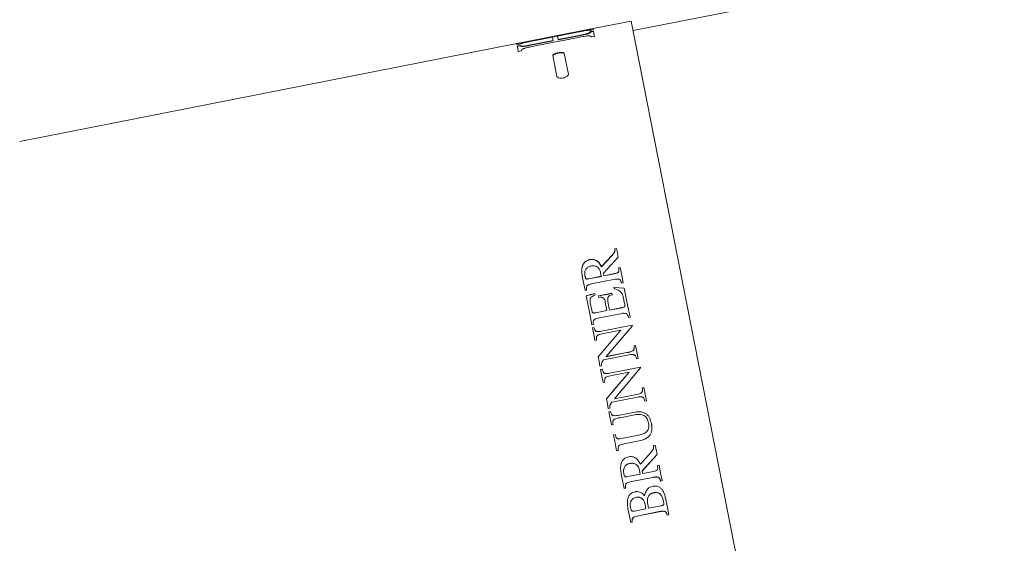
# Model space of a CAD drawing. Extents: x -8425 to -4681, y -4492 to -1853.
# Drawn here: x -7744 to -7491, y -4005 to -3870 of the extents above; entities that cross this region are included whole.
import ezdxf

# ---------------------------------------------------------------- set-up
doc = ezdxf.new("R2010")
doc.units = 0
doc.header["$LTSCALE"] = 5
doc.layers.add('Bemaßungen(Brunner)', color=7, linetype='Continuous', lineweight=25)
doc.styles.add('Brunner 2014', font='arial.ttf', dxfattribs={"height": 35})
doc.dimstyles.new('Brunner 2014', dxfattribs={"dimscale": 5, "dimtxt": 35, "dimasz": 5, "dimexe": 3.175, "dimexo": 0, "dimgap": 0.762, "dimtad": 1, "dimdec": 0, "dimrnd": 1e-08, "dimtxsty": 'Brunner 2014', "dimcen": 0.09, "dimdle": 10, "dimclrd": 7, "dimclre": 7, "dimclrt": 7, "dimadec": 1, "dimazin": 2, "dimtfac": 0.666667, "dimtdec": 0, "dimtmove": 0, "dimatfit": 3, "dimldrblk": 'Filled-1', "dimfxl": 1, "dimtolj": 1, "dimlwd": 5, "dimlwe": 5, "dimarcsym": 0})

# ---------------------------------------------------------------- blocks, each defined once
blk = doc.blocks.new('*D89')
at = {"layer": 'Bemaßungen(Brunner)', "color": 7, "linetype": 'Continuous', "lineweight": 5}
for p, q in [((-7460.07, -3921.58), (-7460.07, -3679.71)), ((-7276.13, -3921.19), (-7276.13, -3679.71)), ((-7301.13, -3695.59), (-7435.07, -3695.59))]:
    blk.add_line(p, q, dxfattribs=at)
at = {"layer": 'Bemaßungen(Brunner)', "color": 7, "lineweight": 5}
for points in [[(-7435.07, -3691.42), (-7435.07, -3699.76), (-7460.07, -3695.59)], [(-7301.13, -3691.42), (-7301.13, -3699.76), (-7276.13, -3695.59)]]:
    blk.add_solid(points, dxfattribs=at)
at = {"layer": 'Defpoints', "color": 0, "lineweight": 5}
for p in [(-7460.07, -3695.59), (-7460.07, -3921.58), (-7276.13, -3921.19)]:
    blk.add_point(p, dxfattribs=at)
at = {"layer": 'Bemaßungen(Brunner)', "color": 7, "lineweight": 5, "insert": (-7368.1, -3672.93), "char_height": 35, "attachment_point": 5, "style": 'Brunner 2014'}
blk.add_mtext('\\A1;A %%C180/%%C160/%%C145', dxfattribs=at)
blk = doc.blocks.new('Filled-1')
at = {"color": 0}
for p, q in [((0, 0), (-1, 0.167)), ((-1, 0.167), (-1, -0.167)), ((-1, 0), (0, 0)), ((-1, -0.167), (0, 0))]:
    blk.add_line(p, q, dxfattribs=at)
at = {"color": 0, "flags": 128}
blk.add_lwpolyline([(-1, -0.167), (0, 0), (-1, 0.167), (-1, -0.167)], dxfattribs=at)
at = {"color": 0}
blk.add_solid([(-1, -0.167), (0, 0), (-1, 0.167), (-1, -0.167)], dxfattribs=at)

msp = doc.modelspace()

# ---------------------------------------------------------------- linework, layer by layer
at = {"color": 7, "linetype": 'Continuous', "lineweight": 0}
for p, q in [((-7444.41, -3844.88), (-7586.68, -3872.88)), ((-7587.16, -3870.43), (-7596.98, -3872.36)), ((-7587.16, -3870.43), (-7551.44, -4051.94)), ((-7597.9, -3872.54), (-7615.67, -3876.04)), ((-7612.16, -3875.37), (-7601.41, -3873.25)), ((-7612.14, -3875.46), (-7601.39, -3873.35)), ((-7600.34, -3873.15), (-7606.09, -3874.28)), ((-7606.09, -3874.28), (-7605.92, -3875.15)), ((-7605.92, -3875.15), (-7600.17, -3874.02)), ((-7605.9, -3875.25), (-7600.15, -3874.11)), ((-7596.96, -3872.46), (-7597.88, -3872.64)), ((-7597.78, -3872.52), (-7596.97, -3872.36)), ((-7596.91, -3872.67), (-7597.72, -3872.83)), ((-7597.66, -3873.15), (-7596.85, -3872.99)), ((-7597.66, -3873.15), (-7597.64, -3873.25)), ((-7597.64, -3873.25), (-7596.83, -3873.09)), ((-7596.58, -3874.36), (-7597.39, -3874.52)), ((-7596.98, -3872.36), (-7596.96, -3872.42)), ((-7596.96, -3872.42), (-7596.91, -3872.67)), ((-7596.85, -3872.99), (-7596.73, -3873.58)), ((-7596.73, -3873.58), (-7596.58, -3874.36)), ((-7616.6, -3876.22), (-7744.44, -3901.38)), ((-7616.6, -3876.22), (-7615.79, -3876.06)), ((-7616.6, -3876.22), (-7616.59, -3876.28)), ((-7616.59, -3876.28), (-7616.54, -3876.53)), ((-7615.65, -3876.13), (-7616.58, -3876.32)), ((-7615.73, -3876.37), (-7616.54, -3876.53)), ((-7616.47, -3876.86), (-7615.67, -3876.7)), ((-7616.47, -3876.86), (-7616.36, -3877.44)), ((-7616.45, -3876.95), (-7615.65, -3876.79)), ((-7615.67, -3876.7), (-7615.65, -3876.79)), ((-7607.43, -3874.55), (-7613.19, -3875.68)), ((-7613.02, -3876.55), (-7607.26, -3875.41)), ((-7613, -3876.64), (-7607.24, -3875.51)), ((-7601.12, -3874.71), (-7611.87, -3876.82)), ((-7607.43, -3874.55), (-7607.26, -3875.41)), ((-7607.26, -3875.41), (-7607.24, -3875.51)), ((-7605.92, -3875.15), (-7605.9, -3875.25)), ((-7616.36, -3877.44), (-7616.21, -3878.22)), ((-7615.4, -3878.06), (-7616.21, -3878.22)), ((-7607.33, -3879.31), (-7606.28, -3884.65)), ((-7604.38, -3878.73), (-7603.33, -3884.07)), ((-7606.28, -3884.65), (-7606.26, -3884.74)), ((-7603.33, -3884.07), (-7603.32, -3884.16)), ((-7591.35, -3928.94), (-7590.95, -3928.86)), ((-7591.35, -3928.97), (-7590.94, -3928.89)), ((-7591.35, -3928.94), (-7591.35, -3928.97)), ((-7590.95, -3928.86), (-7590.81, -3929.59)), ((-7590.81, -3929.59), (-7590.5, -3931.14)), ((-7597.78, -3931.75), (-7597.77, -3931.78)), ((-7595.61, -3932.34), (-7594.78, -3933.54)), ((-7595.61, -3932.34), (-7595.6, -3932.38)), ((-7595.6, -3932.38), (-7594.77, -3933.57)), ((-7594.78, -3933.54), (-7592.09, -3930.62)), ((-7594.77, -3933.57), (-7592.09, -3930.66)), ((-7590.5, -3931.14), (-7594.31, -3935.22)), ((-7595.03, -3935.11), (-7594.85, -3936.01)), ((-7594.78, -3933.54), (-7594.77, -3933.57)), ((-7594.31, -3935.22), (-7594.18, -3935.88)), ((-7590.39, -3933.82), (-7589.99, -3933.74)), ((-7590.39, -3933.85), (-7589.98, -3933.77)), ((-7590.39, -3933.82), (-7590.39, -3933.85)), ((-7589.99, -3933.74), (-7589.6, -3935.71)), ((-7599.74, -3936.01), (-7599.41, -3937.65)), ((-7599.41, -3937.65), (-7599.02, -3939.63)), ((-7599.06, -3935.9), (-7599.04, -3936.01)), ((-7599.05, -3935.93), (-7599.03, -3936.04)), ((-7599.03, -3936.04), (-7599.04, -3936.01)), ((-7598.06, -3936.65), (-7594.85, -3936.01)), ((-7598.05, -3936.68), (-7598.06, -3936.65)), ((-7598.05, -3936.68), (-7594.84, -3936.05)), ((-7591.68, -3936.85), (-7597.06, -3937.91)), ((-7594.84, -3936.05), (-7594.85, -3936.01)), ((-7594.18, -3935.88), (-7591.43, -3935.34)), ((-7594.18, -3935.88), (-7594.17, -3935.91)), ((-7594.17, -3935.91), (-7591.42, -3935.37)), ((-7589.21, -3937.7), (-7589.61, -3937.78)), ((-7589.6, -3935.71), (-7589.21, -3937.7)), ((-7598.62, -3939.55), (-7599.02, -3939.63)), ((-7591.64, -3938.81), (-7590.3, -3938.95)), ((-7591.64, -3938.81), (-7591.57, -3939.2)), ((-7591.64, -3938.84), (-7590.29, -3938.97)), ((-7590.3, -3938.95), (-7588.94, -3939.09)), ((-7590.29, -3938.97), (-7588.93, -3939.11)), ((-7588.94, -3939.09), (-7588.02, -3943.77)), ((-7598.75, -3941.02), (-7597.62, -3940.73)), ((-7598.75, -3941.02), (-7597.83, -3945.7)), ((-7598.74, -3941.04), (-7597.62, -3940.76)), ((-7597.7, -3942.82), (-7597.32, -3944.74)), ((-7597.62, -3940.73), (-7596.49, -3940.44)), ((-7597.62, -3940.76), (-7596.49, -3940.47)), ((-7596.49, -3940.44), (-7596.41, -3940.83)), ((-7595.53, -3941.06), (-7593.86, -3940.73)), ((-7595.53, -3941.08), (-7593.85, -3940.75)), ((-7595.53, -3941.06), (-7595.45, -3941.44)), ((-7593.86, -3940.73), (-7592.17, -3940.39)), ((-7593.85, -3940.75), (-7592.17, -3940.42)), ((-7593.82, -3942.65), (-7593.39, -3944.83)), ((-7593.15, -3942.52), (-7592.72, -3944.7)), ((-7592.17, -3940.39), (-7592.09, -3940.78)), ((-7589.14, -3941.63), (-7588.85, -3943.1)), ((-7597.32, -3944.74), (-7597.31, -3944.77)), ((-7596.31, -3945.4), (-7593.39, -3944.83)), ((-7596.31, -3945.43), (-7593.39, -3944.85)), ((-7596.31, -3945.4), (-7596.31, -3945.43)), ((-7593.39, -3944.83), (-7593.39, -3944.85)), ((-7592.72, -3944.7), (-7589.52, -3944.07)), ((-7592.72, -3944.72), (-7589.51, -3944.09)), ((-7592.72, -3944.7), (-7592.72, -3944.72)), ((-7588.85, -3943.1), (-7588.84, -3943.12)), ((-7588.02, -3943.77), (-7587.47, -3946.53)), ((-7597.83, -3945.7), (-7597.28, -3948.46)), ((-7589.95, -3945.65), (-7595.33, -3946.71)), ((-7587.47, -3946.53), (-7587.88, -3946.61)), ((-7596.88, -3948.38), (-7597.28, -3948.46)), ((-7597.13, -3949.23), (-7596.73, -3949.15)), ((-7597.13, -3949.24), (-7596.73, -3949.16)), ((-7597.13, -3949.23), (-7596.81, -3950.88)), ((-7596.73, -3949.15), (-7596.73, -3949.16)), ((-7595.67, -3956.69), (-7589.84, -3949.85)), ((-7595.66, -3956.7), (-7589.84, -3949.87)), ((-7594.4, -3950.06), (-7586.93, -3948.59)), ((-7594.4, -3950.08), (-7586.92, -3948.61)), ((-7589.84, -3949.85), (-7594.27, -3950.72)), ((-7586.89, -3948.81), (-7593.6, -3956.68)), ((-7589.84, -3949.85), (-7589.84, -3949.87)), ((-7586.93, -3948.59), (-7586.91, -3948.7)), ((-7586.91, -3948.7), (-7586.89, -3948.81)), ((-7586.9, -3948.72), (-7586.88, -3948.82)), ((-7596.81, -3950.88), (-7596.48, -3952.54)), ((-7596.08, -3952.46), (-7596.48, -3952.54)), ((-7586.44, -3953.88), (-7586.04, -3953.81)), ((-7586.44, -3953.9), (-7586.04, -3953.82)), ((-7586.44, -3953.88), (-7586.44, -3953.9)), ((-7586.04, -3953.81), (-7585.71, -3955.48)), ((-7585.71, -3955.48), (-7585.38, -3957.15)), ((-7595.67, -3956.69), (-7595.43, -3957.91)), ((-7595.43, -3957.91), (-7595.19, -3959.13)), ((-7594.3, -3957.51), (-7594.73, -3958.17)), ((-7588.13, -3956.3), (-7594.3, -3957.51)), ((-7593.6, -3956.68), (-7588.27, -3955.63)), ((-7593.6, -3956.69), (-7588.27, -3955.64)), ((-7593.6, -3956.68), (-7593.6, -3956.69)), ((-7585.38, -3957.15), (-7585.79, -3957.23)), ((-7594.78, -3959.05), (-7595.19, -3959.13)), ((-7595.02, -3959.99), (-7594.61, -3959.91)), ((-7595.02, -3959.99), (-7594.69, -3961.67)), ((-7595.01, -3960), (-7594.61, -3959.92)), ((-7594.61, -3959.91), (-7594.61, -3959.92)), ((-7592.28, -3960.85), (-7584.81, -3959.37)), ((-7592.28, -3960.85), (-7584.8, -3959.38)), ((-7584.76, -3959.59), (-7591.46, -3967.52)), ((-7584.81, -3959.37), (-7584.78, -3959.48)), ((-7584.78, -3959.48), (-7584.76, -3959.59)), ((-7584.78, -3959.49), (-7584.76, -3959.6)), ((-7594.69, -3961.67), (-7594.36, -3963.35)), ((-7593.53, -3967.53), (-7587.71, -3960.64)), ((-7587.71, -3960.64), (-7592.15, -3961.52)), ((-7591.93, -3965.64), (-7587.71, -3960.65)), ((-7587.71, -3960.64), (-7587.71, -3960.65)), ((-7593.95, -3963.27), (-7594.36, -3963.35)), ((-7589.46, -3965.15), (-7591.46, -3967.52)), ((-7584.31, -3964.72), (-7583.91, -3964.64)), ((-7583.91, -3964.64), (-7583.58, -3966.32)), ((-7593.53, -3967.53), (-7593.29, -3968.75)), ((-7586, -3967.14), (-7592.17, -3968.36)), ((-7585.99, -3967.15), (-7592.17, -3968.36)), ((-7591.46, -3967.52), (-7586.14, -3966.48)), ((-7591.46, -3967.52), (-7591.46, -3967.52)), ((-7583.25, -3968), (-7583.65, -3968.08)), ((-7583.25, -3968), (-7583.65, -3968.08)), ((-7583.65, -3968.08), (-7583.65, -3968.08)), ((-7583.58, -3966.32), (-7583.25, -3968)), ((-7593.29, -3968.75), (-7593.05, -3969.97)), ((-7592.65, -3969.89), (-7593.05, -3969.97)), ((-7592.65, -3969.9), (-7593.05, -3969.97)), ((-7592.65, -3969.9), (-7592.65, -3969.89)), ((-7592.17, -3968.36), (-7592.6, -3969.02)), ((-7592.17, -3968.36), (-7592.6, -3969.01)), ((-7592.6, -3969.02), (-7592.6, -3969.01)), ((-7592.17, -3968.36), (-7592.17, -3968.36)), ((-7592.88, -3970.84), (-7592.48, -3970.76)), ((-7592.88, -3970.84), (-7592.55, -3972.52)), ((-7592.55, -3972.52), (-7592.22, -3974.19)), ((-7590.14, -3971.69), (-7586.57, -3970.99)), ((-7586.24, -3971.62), (-7590.02, -3972.37)), ((-7586.24, -3971.62), (-7590.02, -3972.36)), ((-7591.82, -3974.1), (-7592.22, -3974.18)), ((-7591.82, -3974.11), (-7592.22, -3974.19)), ((-7591.82, -3974.11), (-7591.82, -3974.1)), ((-7582.68, -3973.74), (-7582.68, -3973.73)), ((-7581.95, -3973.9), (-7581.95, -3973.89)), ((-7591.72, -3976.73), (-7591.32, -3976.65)), ((-7591.72, -3976.73), (-7591.31, -3978.8)), ((-7589.77, -3977.73), (-7585.21, -3976.84)), ((-7585.12, -3978.32), (-7588.96, -3979.08)), ((-7585.12, -3978.34), (-7588.95, -3979.09)), ((-7585.12, -3978.34), (-7585.12, -3978.32)), ((-7591.31, -3978.8), (-7590.91, -3980.86)), ((-7590.51, -3980.76), (-7590.91, -3980.84)), ((-7590.51, -3980.78), (-7590.91, -3980.86)), ((-7590.51, -3980.78), (-7590.51, -3980.76)), ((-7581.4, -3979.51), (-7581, -3979.43)), ((-7581, -3979.43), (-7580.84, -3980.22)), ((-7580.84, -3980.22), (-7580.52, -3981.86)), ((-7585.63, -3983.06), (-7584.78, -3984.32)), ((-7584.78, -3984.32), (-7582.12, -3981.29)), ((-7580.52, -3981.84), (-7584.3, -3986.05)), ((-7580.52, -3981.86), (-7584.3, -3986.07)), ((-7587.59, -3984.13), (-7587.59, -3984.15)), ((-7585.03, -3985.92), (-7585.02, -3985.94)), ((-7585.02, -3985.94), (-7584.84, -3986.88)), ((-7580.39, -3984.64), (-7579.99, -3984.56)), ((-7579.99, -3984.56), (-7579.59, -3986.58)), ((-7589.73, -3986.85), (-7589.4, -3988.53)), ((-7589.06, -3986.71), (-7589.04, -3986.83)), ((-7589.06, -3986.71), (-7589.05, -3986.74)), ((-7589.05, -3986.74), (-7589.03, -3986.85)), ((-7588.05, -3987.51), (-7584.84, -3986.88)), ((-7581.67, -3987.72), (-7587.05, -3988.77)), ((-7581.67, -3987.74), (-7587.04, -3988.8)), ((-7584.3, -3986.07), (-7584.3, -3986.05)), ((-7584.3, -3986.07), (-7584.17, -3986.75)), ((-7584.17, -3986.75), (-7581.42, -3986.2)), ((-7580.18, -3987.69), (-7580.19, -3987.66)), ((-7579.59, -3986.58), (-7579.19, -3988.6)), ((-7589.4, -3988.53), (-7589.01, -3990.53)), ((-7588.61, -3990.43), (-7589.01, -3990.51)), ((-7588.6, -3990.45), (-7589.01, -3990.53)), ((-7588.6, -3990.45), (-7588.61, -3990.43)), ((-7579.2, -3988.57), (-7579.6, -3988.65)), ((-7579.19, -3988.6), (-7579.6, -3988.68)), ((-7579.6, -3988.68), (-7579.6, -3988.65)), ((-7585.9, -3992.8), (-7585.9, -3992.83)), ((-7583.71, -3992.45), (-7583.46, -3991.6)), ((-7581.38, -3991.65), (-7581.38, -3991.68)), ((-7587.99, -3995.68), (-7587.66, -3997.36)), ((-7587.35, -3995.41), (-7587.34, -3995.45)), ((-7587.34, -3995.45), (-7587.29, -3995.71)), ((-7586.31, -3996.36), (-7583.37, -3995.78)), ((-7583.58, -3994.67), (-7583.58, -3994.71)), ((-7583.58, -3994.71), (-7583.37, -3995.78)), ((-7582.91, -3994.55), (-7582.9, -3994.58)), ((-7582.9, -3994.58), (-7582.69, -3995.64)), ((-7582.69, -3995.64), (-7579.49, -3995.01)), ((-7578.86, -3993.86), (-7578.82, -3994.02)), ((-7578.86, -3993.86), (-7578.85, -3993.9)), ((-7578.85, -3993.9), (-7578.82, -3994.05)), ((-7578.18, -3993.73), (-7577.85, -3995.41)), ((-7577.85, -3995.41), (-7577.47, -3997.36)), ((-7587.66, -3997.36), (-7587.28, -3999.29)), ((-7579.94, -3996.51), (-7585.32, -3997.57)), ((-7579.93, -3996.54), (-7585.31, -3997.6)), ((-7578.45, -3996.48), (-7578.46, -3996.44)), ((-7577.48, -3997.32), (-7577.88, -3997.4)), ((-7577.87, -3997.44), (-7577.88, -3997.4)), ((-7577.47, -3997.36), (-7577.87, -3997.44)), ((-7586.89, -3999.18), (-7587.29, -3999.25)), ((-7586.88, -3999.21), (-7587.28, -3999.29)), ((-7586.88, -3999.21), (-7586.89, -3999.18))]:
    msp.add_line(p, q, dxfattribs=at)
for points, knots in [([(-7601.41, -3873.25), (-7600.96, -3873.16), (-7600.08, -3872.99), (-7599.05, -3872.78), (-7598.47, -3872.66), (-7598.16, -3872.6), (-7597.96, -3872.55), (-7597.92, -3872.54), (-7597.9, -3872.54)], [0, 0, 0, 0, 0.294907, 0.589099, 0.663513, 0.73764, 0.885139, 1, 1, 1, 1]), ([(-7601.39, -3873.35), (-7600.94, -3873.26), (-7600.06, -3873.09), (-7599.03, -3872.88), (-7598.45, -3872.76), (-7598.14, -3872.69), (-7597.94, -3872.65), (-7597.9, -3872.64), (-7597.88, -3872.64)], [0, 0, 0, 0, 0.295005, 0.589281, 0.663697, 0.737808, 0.885222, 1, 1, 1, 1]), ([(-7598.21, -3874.22), (-7598.44, -3874.25), (-7598.9, -3874.3), (-7599.89, -3874.47), (-7600.63, -3874.61), (-7601.12, -3874.71)], [0, 0, 0, 0, 0.248986, 0.499274, 1, 1, 1, 1]), ([(-7597.72, -3872.83), (-7597.74, -3872.82), (-7597.77, -3872.79), (-7597.85, -3872.77), (-7597.99, -3872.75), (-7598.17, -3872.76), (-7598.44, -3872.8), (-7598.78, -3872.86), (-7599.41, -3872.97), (-7599.97, -3873.08), (-7600.34, -3873.15)], [0, 0, 0, 0, 0.125213, 0.250397, 0.375459, 0.500073, 0.562401, 0.62487, 0.749859, 1, 1, 1, 1]), ([(-7600.17, -3874.02), (-7599.8, -3873.94), (-7599.24, -3873.83), (-7598.61, -3873.68), (-7598.29, -3873.59), (-7598.02, -3873.5), (-7597.86, -3873.41), (-7597.75, -3873.31), (-7597.68, -3873.23), (-7597.67, -3873.18), (-7597.66, -3873.15)], [0, 0, 0, 0, 0.250141, 0.37513, 0.437599, 0.499927, 0.624541, 0.749603, 0.874787, 1, 1, 1, 1]), ([(-7600.15, -3874.11), (-7599.78, -3874.04), (-7599.22, -3873.93), (-7598.59, -3873.78), (-7598.27, -3873.69), (-7598, -3873.6), (-7597.84, -3873.51), (-7597.73, -3873.41), (-7597.67, -3873.32), (-7597.65, -3873.27), (-7597.64, -3873.25)], [0, 0, 0, 0, 0.25028, 0.37533, 0.437819, 0.500151, 0.624724, 0.749729, 0.874851, 1, 1, 1, 1]), ([(-7597.39, -3874.52), (-7597.44, -3874.44), (-7597.52, -3874.33), (-7597.79, -3874.23), (-7598.07, -3874.23), (-7598.21, -3874.22)], [0, 0, 0, 0, 0.501111, 0.75132, 1, 1, 1, 1]), ([(-7613.19, -3875.68), (-7613.56, -3875.76), (-7614.12, -3875.87), (-7614.75, -3876), (-7615.08, -3876.07), (-7615.34, -3876.14), (-7615.52, -3876.2), (-7615.63, -3876.26), (-7615.7, -3876.32), (-7615.72, -3876.35), (-7615.73, -3876.37)], [0, 0, 0, 0, 0.250112, 0.375058, 0.437549, 0.499802, 0.624529, 0.749629, 0.8748, 1, 1, 1, 1]), ([(-7615.67, -3876.04), (-7615.65, -3876.03), (-7615.61, -3876.03), (-7615.41, -3875.99), (-7615.1, -3875.93), (-7614.52, -3875.83), (-7613.49, -3875.63), (-7612.6, -3875.45), (-7612.16, -3875.37)], [0, 0, 0, 0, 0.114886, 0.262378, 0.336525, 0.410916, 0.705109, 1, 1, 1, 1]), ([(-7615.67, -3876.7), (-7615.65, -3876.72), (-7615.61, -3876.76), (-7615.52, -3876.81), (-7615.39, -3876.86), (-7615.2, -3876.88), (-7614.92, -3876.87), (-7614.58, -3876.83), (-7613.95, -3876.73), (-7613.39, -3876.62), (-7613.02, -3876.55)], [0, 0, 0, 0, 0.1252, 0.250371, 0.375471, 0.500198, 0.562451, 0.624942, 0.749888, 1, 1, 1, 1]), ([(-7615.65, -3876.14), (-7615.63, -3876.13), (-7615.59, -3876.12), (-7615.39, -3876.09), (-7615.08, -3876.03), (-7614.5, -3875.93), (-7613.47, -3875.72), (-7612.58, -3875.55), (-7612.14, -3875.46)], [0, 0, 0, 0, 0.114803, 0.262211, 0.33634, 0.410734, 0.705011, 1, 1, 1, 1]), ([(-7615.65, -3876.79), (-7615.61, -3876.83), (-7615.55, -3876.89), (-7615.37, -3876.96), (-7615.18, -3876.98), (-7614.9, -3876.97), (-7614.57, -3876.92), (-7613.93, -3876.82), (-7613.37, -3876.72), (-7613, -3876.64)], [0, 0, 0, 0, 0.250168, 0.375224, 0.499924, 0.562185, 0.624703, 0.749723, 1, 1, 1, 1]), ([(-7611.87, -3876.82), (-7612.31, -3876.91), (-7613.2, -3877.09), (-7614.23, -3877.31), (-7614.79, -3877.49), (-7615.09, -3877.62), (-7615.35, -3877.81), (-7615.38, -3877.96), (-7615.4, -3878.06)], [0, 0, 0, 0, 0.2499752, 0.4993577, 0.5624184, 0.6252715, 0.7502982, 1, 1, 1, 1]), ([(-7607.33, -3879.31), (-7607.32, -3879.24), (-7607.3, -3879.11), (-7606.99, -3878.89), (-7606.52, -3878.7), (-7605.95, -3878.55), (-7605.36, -3878.47), (-7604.86, -3878.48), (-7604.49, -3878.56), (-7604.42, -3878.67), (-7604.38, -3878.73)], [0, 0, 0, 0, 0.125, 0.25, 0.375, 0.5, 0.625, 0.75, 0.875, 1, 1, 1, 1]), ([(-7607.31, -3879.4), (-7607.3, -3879.34), (-7607.28, -3879.21), (-7606.97, -3878.99), (-7606.5, -3878.79), (-7605.93, -3878.64), (-7605.34, -3878.57), (-7604.84, -3878.57), (-7604.47, -3878.65), (-7604.4, -3878.77), (-7604.37, -3878.82)], [0, 0, 0, 0, 0.124937, 0.249912, 0.374937, 0.5, 0.625063, 0.750088, 0.875063, 1, 1, 1, 1]), ([(-7603.33, -3884.07), (-7603.34, -3884.17), (-7603.35, -3884.35), (-7603.64, -3884.65), (-7604.1, -3884.9), (-7604.67, -3885.07), (-7605.25, -3885.13), (-7605.77, -3885.07), (-7606.16, -3884.91), (-7606.24, -3884.74), (-7606.28, -3884.65)], [0, 0, 0, 0, 0.125, 0.25, 0.375, 0.5, 0.625, 0.75, 0.875, 1, 1, 1, 1]), ([(-7592.09, -3930.62), (-7591.87, -3930.38), (-7591.59, -3930.07), (-7591.38, -3929.64), (-7591.32, -3929.32), (-7591.34, -3929.09), (-7591.35, -3928.94)], [0, 0, 0, 0, 0.50012, 0.625067, 0.750059, 1, 1, 1, 1]), ([(-7592.09, -3930.66), (-7591.86, -3930.41), (-7591.59, -3930.11), (-7591.37, -3929.67), (-7591.33, -3929.44), (-7591.32, -3929.21), (-7591.34, -3929.05), (-7591.35, -3928.97)], [0, 0, 0, 0, 0.500034, 0.62493, 0.749844, 0.874903, 1, 1, 1, 1]), ([(-7599.74, -3936.01), (-7599.8, -3935.58), (-7599.94, -3934.72), (-7599.84, -3933.62), (-7599.49, -3932.81), (-7599.05, -3932.29), (-7598.45, -3931.91), (-7598, -3931.8), (-7597.78, -3931.75)], [0, 0, 0, 0, 0.25001, 0.499545, 0.625386, 0.749775, 0.874887, 1, 1, 1, 1]), ([(-7599.73, -3936.04), (-7599.8, -3935.61), (-7599.93, -3934.76), (-7599.83, -3933.66), (-7599.48, -3932.84), (-7599.04, -3932.32), (-7598.45, -3931.95), (-7598, -3931.84), (-7597.77, -3931.78)], [0, 0, 0, 0, 0.249913, 0.499373, 0.625206, 0.749624, 0.874802, 1, 1, 1, 1]), ([(-7597.78, -3931.75), (-7597.58, -3931.72), (-7597.19, -3931.66), (-7596.59, -3931.75), (-7596.05, -3931.97), (-7595.76, -3932.22), (-7595.61, -3932.34)], [0, 0, 0, 0, 0.250152, 0.500063, 0.749862, 1, 1, 1, 1]), ([(-7597.77, -3931.78), (-7597.57, -3931.75), (-7597.18, -3931.7), (-7596.59, -3931.78), (-7596.14, -3931.97), (-7595.82, -3932.19), (-7595.68, -3932.31), (-7595.6, -3932.38)], [0, 0, 0, 0, 0.250129, 0.499986, 0.749672, 0.874814, 1, 1, 1, 1]), ([(-7597.58, -3933.4), (-7597.85, -3933.48), (-7598.27, -3933.6), (-7598.69, -3933.98), (-7598.99, -3934.43), (-7599.17, -3935.1), (-7599.1, -3935.63), (-7599.06, -3935.9)], [0, 0, 0, 0, 0.249287, 0.374538, 0.499858, 0.749442, 1, 1, 1, 1]), ([(-7595.03, -3935.11), (-7595.1, -3934.83), (-7595.21, -3934.41), (-7595.52, -3933.93), (-7595.84, -3933.63), (-7596.24, -3933.42), (-7596.83, -3933.3), (-7597.28, -3933.36), (-7597.58, -3933.4)], [0, 0, 0, 0, 0.249995, 0.3752001, 0.5002799, 0.625456, 0.7503514, 1, 1, 1, 1]), ([(-7591.43, -3935.34), (-7591.24, -3935.3), (-7590.97, -3935.24), (-7590.66, -3935.1), (-7590.51, -3934.99), (-7590.4, -3934.84), (-7590.36, -3934.62), (-7590.34, -3934.26), (-7590.37, -3934), (-7590.39, -3933.82)], [0, 0, 0, 0, 0.25016, 0.378203, 0.43795, 0.499915, 0.62457, 0.749681, 1, 1, 1, 1]), ([(-7591.42, -3935.37), (-7591.24, -3935.33), (-7590.96, -3935.27), (-7590.66, -3935.14), (-7590.51, -3935.02), (-7590.4, -3934.88), (-7590.35, -3934.65), (-7590.33, -3934.29), (-7590.37, -3934.03), (-7590.39, -3933.85)], [0, 0, 0, 0, 0.250301, 0.377683, 0.4377, 0.500136, 0.624753, 0.749807, 1, 1, 1, 1]), ([(-7599.04, -3936.01), (-7599.01, -3936.12), (-7598.98, -3936.29), (-7598.88, -3936.49), (-7598.79, -3936.61), (-7598.69, -3936.66), (-7598.57, -3936.69), (-7598.36, -3936.7), (-7598.18, -3936.67), (-7598.06, -3936.65)], [0, 0, 0, 0, 0.250313, 0.375315, 0.499816, 0.556439, 0.621967, 0.749786, 1, 1, 1, 1]), ([(-7599.03, -3936.04), (-7599.01, -3936.15), (-7598.97, -3936.32), (-7598.88, -3936.53), (-7598.79, -3936.64), (-7598.68, -3936.69), (-7598.57, -3936.72), (-7598.35, -3936.73), (-7598.17, -3936.7), (-7598.05, -3936.68)], [0, 0, 0, 0, 0.250181, 0.375124, 0.499591, 0.55622, 0.62177, 0.74965, 1, 1, 1, 1]), ([(-7590.2, -3936.79), (-7590.32, -3936.76), (-7590.56, -3936.71), (-7591.07, -3936.74), (-7591.44, -3936.81), (-7591.68, -3936.85)], [0, 0, 0, 0, 0.2489938, 0.4992717, 1, 1, 1, 1]), ([(-7589.61, -3937.78), (-7589.64, -3937.68), (-7589.7, -3937.49), (-7589.81, -3937.22), (-7589.95, -3936.96), (-7590.12, -3936.85), (-7590.2, -3936.79)], [0, 0, 0, 0, 0.250725, 0.501308, 0.751474, 1, 1, 1, 1]), ([(-7597.06, -3937.91), (-7597.28, -3937.96), (-7597.72, -3938.05), (-7598.22, -3938.22), (-7598.48, -3938.43), (-7598.6, -3938.63), (-7598.67, -3939.01), (-7598.64, -3939.33), (-7598.62, -3939.55)], [0, 0, 0, 0, 0.2505395, 0.5001095, 0.562566, 0.6250322, 0.7498748, 1, 1, 1, 1]), ([(-7589.14, -3941.63), (-7589.21, -3941.33), (-7589.35, -3940.74), (-7589.87, -3939.96), (-7590.67, -3939.46), (-7591.27, -3939.29), (-7591.57, -3939.2)], [0, 0, 0, 0, 0.250343, 0.499767, 0.749487, 1, 1, 1, 1]), ([(-7596.41, -3940.83), (-7596.63, -3940.91), (-7596.95, -3941.03), (-7597.33, -3941.28), (-7597.57, -3941.52), (-7597.71, -3941.83), (-7597.78, -3942.27), (-7597.73, -3942.6), (-7597.7, -3942.82)], [0, 0, 0, 0, 0.2501472, 0.375231, 0.5001796, 0.6249333, 0.7500403, 1, 1, 1, 1]), ([(-7593.82, -3942.65), (-7593.86, -3942.46), (-7593.93, -3942.17), (-7594.11, -3941.82), (-7594.29, -3941.59), (-7594.55, -3941.44), (-7594.95, -3941.37), (-7595.25, -3941.41), (-7595.45, -3941.44)], [0, 0, 0, 0, 0.250348, 0.37971, 0.500469, 0.618367, 0.750102, 1, 1, 1, 1]), ([(-7592.09, -3940.78), (-7592.29, -3940.83), (-7592.59, -3940.9), (-7592.93, -3941.12), (-7593.12, -3941.36), (-7593.2, -3941.65), (-7593.23, -3942.04), (-7593.18, -3942.33), (-7593.15, -3942.52)], [0, 0, 0, 0, 0.249905, 0.374887, 0.499482, 0.624441, 0.749653, 1, 1, 1, 1]), ([(-7597.32, -3944.74), (-7597.29, -3944.86), (-7597.25, -3945.04), (-7597.15, -3945.26), (-7597.04, -3945.39), (-7596.87, -3945.45), (-7596.62, -3945.46), (-7596.43, -3945.42), (-7596.31, -3945.4)], [0, 0, 0, 0, 0.250369, 0.392102, 0.500041, 0.608245, 0.74962, 1, 1, 1, 1]), ([(-7597.31, -3944.77), (-7597.29, -3944.88), (-7597.25, -3945.07), (-7597.15, -3945.28), (-7597.03, -3945.41), (-7596.86, -3945.47), (-7596.62, -3945.48), (-7596.43, -3945.45), (-7596.31, -3945.43)], [0, 0, 0, 0, 0.250236, 0.391876, 0.499816, 0.607999, 0.749485, 1, 1, 1, 1]), ([(-7589.52, -3944.07), (-7589.4, -3944.04), (-7589.19, -3943.99), (-7588.97, -3943.9), (-7588.86, -3943.79), (-7588.82, -3943.71), (-7588.8, -3943.6), (-7588.8, -3943.39), (-7588.83, -3943.21), (-7588.85, -3943.1)], [0, 0, 0, 0, 0.2502367, 0.4424845, 0.4996551, 0.557151, 0.6246306, 0.749767, 1, 1, 1, 1]), ([(-7589.51, -3944.09), (-7589.4, -3944.06), (-7589.22, -3944.02), (-7589.02, -3943.94), (-7588.92, -3943.88), (-7588.86, -3943.81), (-7588.8, -3943.68), (-7588.79, -3943.44), (-7588.82, -3943.24), (-7588.84, -3943.12)], [0, 0, 0, 0, 0.250382, 0.375583, 0.443397, 0.500618, 0.558082, 0.74989, 1, 1, 1, 1]), ([(-7595.33, -3946.71), (-7595.55, -3946.76), (-7595.99, -3946.86), (-7596.49, -3947.02), (-7596.75, -3947.24), (-7596.87, -3947.44), (-7596.94, -3947.83), (-7596.91, -3948.16), (-7596.88, -3948.38)], [0, 0, 0, 0, 0.250524, 0.50013, 0.56258, 0.625038, 0.749875, 1, 1, 1, 1]), ([(-7587.88, -3946.61), (-7587.94, -3946.4), (-7588.03, -3946.07), (-7588.25, -3945.74), (-7588.43, -3945.6), (-7588.76, -3945.5), (-7589.28, -3945.53), (-7589.73, -3945.61), (-7589.95, -3945.65)], [0, 0, 0, 0, 0.250125, 0.37498, 0.437394, 0.499854, 0.749475, 1, 1, 1, 1]), ([(-7596.73, -3949.15), (-7596.67, -3949.39), (-7596.59, -3949.68), (-7596.38, -3949.99), (-7596.24, -3950.11), (-7596.07, -3950.19), (-7595.45, -3950.28), (-7594.89, -3950.16), (-7594.4, -3950.06)], [0, 0, 0, 0, 0.249778, 0.313571, 0.37491, 0.437312, 0.499932, 1, 1, 1, 1]), ([(-7596.73, -3949.16), (-7596.66, -3949.4), (-7596.58, -3949.7), (-7596.37, -3950), (-7596.24, -3950.13), (-7596.06, -3950.21), (-7595.45, -3950.29), (-7594.89, -3950.18), (-7594.4, -3950.08)], [0, 0, 0, 0, 0.249615, 0.312946, 0.374697, 0.4371, 0.499736, 1, 1, 1, 1]), ([(-7594.27, -3950.72), (-7594.77, -3950.82), (-7595.33, -3950.92), (-7595.86, -3951.24), (-7595.99, -3951.37), (-7596.07, -3951.54), (-7596.15, -3951.9), (-7596.11, -3952.21), (-7596.08, -3952.46)], [0, 0, 0, 0, 0.500068, 0.562691, 0.625089, 0.686292, 0.750219, 1, 1, 1, 1]), ([(-7588.27, -3955.63), (-7587.77, -3955.54), (-7587.21, -3955.43), (-7586.67, -3955.12), (-7586.54, -3954.99), (-7586.46, -3954.82), (-7586.37, -3954.45), (-7586.41, -3954.13), (-7586.44, -3953.88)], [0, 0, 0, 0, 0.500074, 0.5627006, 0.6250737, 0.6833658, 0.7502307, 1, 1, 1, 1]), ([(-7588.27, -3955.64), (-7587.77, -3955.55), (-7587.21, -3955.44), (-7586.67, -3955.13), (-7586.54, -3955), (-7586.46, -3954.83), (-7586.37, -3954.46), (-7586.41, -3954.15), (-7586.44, -3953.9)], [0, 0, 0, 0, 0.5002682, 0.5629111, 0.6252869, 0.683551, 0.7503949, 1, 1, 1, 1]), ([(-7585.79, -3957.23), (-7585.85, -3956.99), (-7585.93, -3956.68), (-7586.15, -3956.38), (-7586.29, -3956.25), (-7586.46, -3956.17), (-7587.08, -3956.08), (-7587.63, -3956.2), (-7588.13, -3956.3)], [0, 0, 0, 0, 0.249788, 0.313456, 0.374925, 0.437321, 0.499936, 1, 1, 1, 1]), ([(-7594.73, -3958.17), (-7594.77, -3958.31), (-7594.83, -3958.6), (-7594.8, -3958.9), (-7594.78, -3959.05)], [0, 0, 0, 0, 0.499104, 1, 1, 1, 1]), ([(-7594.61, -3959.91), (-7594.55, -3960.15), (-7594.47, -3960.46), (-7594.25, -3960.77), (-7594.12, -3960.89), (-7593.95, -3960.97), (-7593.33, -3961.06), (-7592.77, -3960.95), (-7592.28, -3960.85)], [0, 0, 0, 0, 0.2497783, 0.313571, 0.3749103, 0.4373116, 0.4999316, 1, 1, 1, 1]), ([(-7594.61, -3959.92), (-7594.55, -3960.16), (-7594.47, -3960.46), (-7594.25, -3960.77), (-7594.12, -3960.9), (-7593.94, -3960.98), (-7593.33, -3961.06), (-7592.77, -3960.95), (-7592.28, -3960.85)], [0, 0, 0, 0, 0.249615, 0.312946, 0.374697, 0.4371, 0.499736, 1, 1, 1, 1]), ([(-7592.15, -3961.52), (-7592.65, -3961.61), (-7593.2, -3961.71), (-7593.74, -3962.03), (-7593.87, -3962.17), (-7593.94, -3962.34), (-7594.02, -3962.71), (-7593.98, -3963.02), (-7593.95, -3963.27)], [0, 0, 0, 0, 0.500068, 0.562691, 0.625089, 0.686292, 0.750219, 1, 1, 1, 1]), ([(-7586.14, -3966.48), (-7585.64, -3966.38), (-7585.08, -3966.28), (-7584.54, -3965.96), (-7584.41, -3965.83), (-7584.32, -3965.66), (-7584.24, -3965.29), (-7584.28, -3964.97), (-7584.31, -3964.72)], [0, 0, 0, 0, 0.500074, 0.562701, 0.625074, 0.683366, 0.750231, 1, 1, 1, 1]), ([(-7583.65, -3968.08), (-7583.72, -3967.83), (-7583.8, -3967.53), (-7584.01, -3967.22), (-7584.15, -3967.09), (-7584.32, -3967.01), (-7584.94, -3966.93), (-7585.5, -3967.04), (-7586, -3967.14)], [0, 0, 0, 0, 0.249624, 0.313261, 0.374712, 0.43711, 0.499741, 1, 1, 1, 1]), ([(-7583.65, -3968.08), (-7583.72, -3967.84), (-7583.8, -3967.53), (-7584.01, -3967.22), (-7584.15, -3967.09), (-7584.32, -3967.02), (-7584.94, -3966.93), (-7585.5, -3967.04), (-7585.99, -3967.15)], [0, 0, 0, 0, 0.249788, 0.313456, 0.374925, 0.437321, 0.499936, 1, 1, 1, 1]), ([(-7592.6, -3969.01), (-7592.63, -3969.16), (-7592.7, -3969.45), (-7592.67, -3969.74), (-7592.65, -3969.89)], [0, 0, 0, 0, 0.499134, 1, 1, 1, 1]), ([(-7592.6, -3969.02), (-7592.63, -3969.16), (-7592.7, -3969.45), (-7592.66, -3969.75), (-7592.65, -3969.9)], [0, 0, 0, 0, 0.499104, 1, 1, 1, 1]), ([(-7592.48, -3970.76), (-7592.41, -3971), (-7592.33, -3971.31), (-7592.12, -3971.62), (-7591.98, -3971.75), (-7591.81, -3971.82), (-7591.19, -3971.91), (-7590.63, -3971.8), (-7590.14, -3971.69)], [0, 0, 0, 0, 0.24976, 0.313363, 0.374869, 0.437284, 0.499905, 1, 1, 1, 1]), ([(-7590.02, -3972.36), (-7590.52, -3972.45), (-7591.08, -3972.56), (-7591.62, -3972.87), (-7591.76, -3973), (-7591.84, -3973.18), (-7591.91, -3973.54), (-7591.86, -3973.86), (-7591.82, -3974.1)], [0, 0, 0, 0, 0.500451, 0.563102, 0.625484, 0.687932, 0.750524, 1, 1, 1, 1]), ([(-7590.02, -3972.37), (-7590.51, -3972.46), (-7591.08, -3972.57), (-7591.62, -3972.88), (-7591.76, -3973.01), (-7591.84, -3973.18), (-7591.91, -3973.55), (-7591.86, -3973.86), (-7591.82, -3974.11)], [0, 0, 0, 0, 0.500255, 0.56289, 0.625268, 0.687734, 0.750358, 1, 1, 1, 1]), ([(-7586.57, -3970.99), (-7586.04, -3970.91), (-7585.26, -3970.79), (-7584.21, -3970.93), (-7583.46, -3971.22), (-7582.85, -3971.74), (-7582.27, -3972.62), (-7582.08, -3973.39), (-7581.95, -3973.9)], [0, 0, 0, 0, 0.249903, 0.375832, 0.500115, 0.625194, 0.750288, 1, 1, 1, 1]), ([(-7582.68, -3973.73), (-7582.78, -3973.35), (-7582.93, -3972.77), (-7583.42, -3972.13), (-7583.9, -3971.78), (-7584.46, -3971.57), (-7585.25, -3971.47), (-7585.85, -3971.56), (-7586.24, -3971.62)], [0, 0, 0, 0, 0.24945, 0.374447, 0.499392, 0.624456, 0.749699, 1, 1, 1, 1]), ([(-7582.68, -3973.74), (-7582.78, -3973.36), (-7582.93, -3972.78), (-7583.42, -3972.14), (-7583.9, -3971.78), (-7584.46, -3971.58), (-7585.25, -3971.48), (-7585.84, -3971.56), (-7586.24, -3971.62)], [0, 0, 0, 0, 0.249589, 0.374632, 0.499588, 0.624627, 0.749821, 1, 1, 1, 1]), ([(-7585.21, -3976.84), (-7584.83, -3976.75), (-7584.27, -3976.62), (-7583.57, -3976.28), (-7583.09, -3975.94), (-7582.76, -3975.46), (-7582.55, -3974.7), (-7582.62, -3974.13), (-7582.68, -3973.74)], [0, 0, 0, 0, 0.250417, 0.375648, 0.500689, 0.625517, 0.750431, 1, 1, 1, 1]), ([(-7581.95, -3973.89), (-7581.88, -3974.41), (-7581.77, -3975.2), (-7582, -3976.22), (-7582.38, -3976.92), (-7582.94, -3977.47), (-7583.85, -3978.01), (-7584.61, -3978.2), (-7585.12, -3978.32)], [0, 0, 0, 0, 0.249535, 0.378384, 0.499696, 0.624826, 0.750017, 1, 1, 1, 1]), ([(-7581.95, -3973.9), (-7581.87, -3974.42), (-7581.76, -3975.21), (-7582, -3976.24), (-7582.38, -3976.93), (-7582.94, -3977.48), (-7583.84, -3978.02), (-7584.61, -3978.21), (-7585.12, -3978.34)], [0, 0, 0, 0, 0.24967, 0.378574, 0.499895, 0.625002, 0.750144, 1, 1, 1, 1]), ([(-7591.32, -3976.65), (-7591.29, -3976.74), (-7591.24, -3976.92), (-7591.15, -3977.19), (-7591.04, -3977.44), (-7590.91, -3977.64), (-7590.75, -3977.74), (-7590.57, -3977.8), (-7590.23, -3977.81), (-7589.95, -3977.76), (-7589.77, -3977.73)], [0, 0, 0, 0, 0.125212, 0.250394, 0.375455, 0.500074, 0.560283, 0.621307, 0.749864, 1, 1, 1, 1]), ([(-7588.96, -3979.08), (-7589.18, -3979.13), (-7589.62, -3979.22), (-7590.12, -3979.39), (-7590.38, -3979.61), (-7590.5, -3979.81), (-7590.55, -3980.09), (-7590.55, -3980.43), (-7590.52, -3980.65), (-7590.51, -3980.76)], [0, 0, 0, 0, 0.250533, 0.500139, 0.562574, 0.624997, 0.749779, 0.874841, 1, 1, 1, 1]), ([(-7588.95, -3979.09), (-7589.18, -3979.14), (-7589.62, -3979.24), (-7590.12, -3979.41), (-7590.38, -3979.62), (-7590.5, -3979.82), (-7590.57, -3980.22), (-7590.53, -3980.55), (-7590.51, -3980.78)], [0, 0, 0, 0, 0.250524, 0.500131, 0.562581, 0.625039, 0.749929, 1, 1, 1, 1]), ([(-7582.12, -3981.29), (-7581.9, -3981.03), (-7581.63, -3980.71), (-7581.41, -3980.26), (-7581.37, -3979.92), (-7581.39, -3979.68), (-7581.4, -3979.51)], [0, 0, 0, 0, 0.50012, 0.625067, 0.750059, 1, 1, 1, 1]), ([(-7589.73, -3986.85), (-7589.8, -3986.4), (-7589.94, -3985.52), (-7589.85, -3984.37), (-7589.51, -3983.52), (-7589.07, -3982.97), (-7588.48, -3982.59), (-7588.03, -3982.47), (-7587.81, -3982.42)], [0, 0, 0, 0, 0.25001, 0.499545, 0.625386, 0.749775, 0.874887, 1, 1, 1, 1]), ([(-7587.81, -3982.42), (-7587.61, -3982.39), (-7587.21, -3982.33), (-7586.62, -3982.43), (-7586.07, -3982.67), (-7585.78, -3982.93), (-7585.63, -3983.06)], [0, 0, 0, 0, 0.250152, 0.500063, 0.749862, 1, 1, 1, 1]), ([(-7587.59, -3984.13), (-7587.87, -3984.21), (-7588.28, -3984.34), (-7588.7, -3984.73), (-7589, -3985.2), (-7589.18, -3985.89), (-7589.1, -3986.44), (-7589.06, -3986.71)], [0, 0, 0, 0, 0.249428, 0.374717, 0.500041, 0.749557, 1, 1, 1, 1]), ([(-7587.59, -3984.15), (-7587.87, -3984.23), (-7588.28, -3984.36), (-7588.69, -3984.75), (-7588.99, -3985.22), (-7589.17, -3985.91), (-7589.09, -3986.46), (-7589.05, -3986.74)], [0, 0, 0, 0, 0.249287, 0.374538, 0.499858, 0.749442, 1, 1, 1, 1]), ([(-7585.03, -3985.92), (-7585.1, -3985.63), (-7585.21, -3985.2), (-7585.53, -3984.7), (-7585.85, -3984.39), (-7586.25, -3984.17), (-7586.84, -3984.03), (-7587.29, -3984.09), (-7587.59, -3984.13)], [0, 0, 0, 0, 0.249869, 0.375027, 0.500085, 0.625275, 0.750217, 1, 1, 1, 1]), ([(-7585.02, -3985.94), (-7585.09, -3985.66), (-7585.2, -3985.23), (-7585.52, -3984.72), (-7585.85, -3984.41), (-7586.24, -3984.19), (-7586.84, -3984.05), (-7587.29, -3984.11), (-7587.59, -3984.15)], [0, 0, 0, 0, 0.249995, 0.3752, 0.50028, 0.625456, 0.750351, 1, 1, 1, 1]), ([(-7581.42, -3986.2), (-7581.23, -3986.16), (-7580.96, -3986.1), (-7580.65, -3985.96), (-7580.5, -3985.85), (-7580.39, -3985.7), (-7580.35, -3985.47), (-7580.34, -3985.1), (-7580.37, -3984.83), (-7580.39, -3984.64)], [0, 0, 0, 0, 0.25016, 0.378203, 0.43795, 0.499915, 0.62457, 0.749681, 1, 1, 1, 1]), ([(-7589.03, -3986.85), (-7589.01, -3986.96), (-7588.97, -3987.14), (-7588.87, -3987.35), (-7588.78, -3987.47), (-7588.68, -3987.52), (-7588.56, -3987.55), (-7588.35, -3987.56), (-7588.17, -3987.53), (-7588.05, -3987.51)], [0, 0, 0, 0, 0.250313, 0.3753145, 0.4998155, 0.5564388, 0.6219671, 0.7497861, 1, 1, 1, 1]), ([(-7580.19, -3987.66), (-7580.31, -3987.63), (-7580.55, -3987.57), (-7580.93, -3987.6), (-7581.3, -3987.65), (-7581.55, -3987.69), (-7581.67, -3987.72)], [0, 0, 0, 0, 0.248922, 0.499161, 0.749559, 1, 1, 1, 1]), ([(-7580.18, -3987.69), (-7580.3, -3987.66), (-7580.55, -3987.6), (-7581.05, -3987.63), (-7581.42, -3987.7), (-7581.67, -3987.74)], [0, 0, 0, 0, 0.248994, 0.499272, 1, 1, 1, 1]), ([(-7579.6, -3988.65), (-7579.66, -3988.47), (-7579.75, -3988.19), (-7579.94, -3987.83), (-7580.11, -3987.72), (-7580.19, -3987.66)], [0, 0, 0, 0, 0.500965, 0.751267, 1, 1, 1, 1]), ([(-7579.6, -3988.68), (-7579.62, -3988.59), (-7579.68, -3988.4), (-7579.79, -3988.12), (-7579.94, -3987.86), (-7580.1, -3987.74), (-7580.18, -3987.69)], [0, 0, 0, 0, 0.250725, 0.501308, 0.751474, 1, 1, 1, 1]), ([(-7587.05, -3988.77), (-7587.27, -3988.82), (-7587.71, -3988.92), (-7588.21, -3989.08), (-7588.47, -3989.3), (-7588.58, -3989.5), (-7588.66, -3989.88), (-7588.63, -3990.21), (-7588.61, -3990.43)], [0, 0, 0, 0, 0.250651, 0.50032, 0.562786, 0.625242, 0.750027, 1, 1, 1, 1]), ([(-7587.04, -3988.8), (-7587.26, -3988.85), (-7587.71, -3988.94), (-7588.2, -3989.11), (-7588.47, -3989.33), (-7588.58, -3989.52), (-7588.65, -3989.91), (-7588.62, -3990.23), (-7588.6, -3990.45)], [0, 0, 0, 0, 0.250539, 0.500109, 0.562566, 0.625032, 0.749875, 1, 1, 1, 1]), ([(-7583.46, -3991.6), (-7583.29, -3991.23), (-7583.02, -3990.68), (-7582.34, -3990.18), (-7581.94, -3990.07), (-7581.74, -3990.01)], [0, 0, 0, 0, 0.499099, 0.749561, 1, 1, 1, 1]), ([(-7581.74, -3990.01), (-7581.61, -3989.99), (-7581.36, -3989.96), (-7580.86, -3989.92), (-7580.22, -3990.03), (-7579.68, -3990.35), (-7579.34, -3990.7), (-7579.01, -3991.15), (-7578.68, -3991.86), (-7578.39, -3992.78), (-7578.25, -3993.42), (-7578.18, -3993.73)], [0, 0, 0, 0, 0.0626482, 0.1250675, 0.2500317, 0.3749921, 0.434172, 0.5002655, 0.6577575, 0.8324716, 1, 1, 1, 1]), ([(-7587.99, -3995.68), (-7588.06, -3995.26), (-7588.2, -3994.42), (-7588.11, -3993.31), (-7587.78, -3992.49), (-7587.37, -3991.96), (-7586.8, -3991.58), (-7586.36, -3991.47), (-7586.14, -3991.41)], [0, 0, 0, 0, 0.250028, 0.499585, 0.629709, 0.749795, 0.874897, 1, 1, 1, 1]), ([(-7585.9, -3992.8), (-7586.04, -3992.84), (-7586.32, -3992.91), (-7586.7, -3993.12), (-7587.02, -3993.42), (-7587.3, -3993.91), (-7587.46, -3994.6), (-7587.39, -3995.14), (-7587.35, -3995.41)], [0, 0, 0, 0, 0.125298, 0.250386, 0.375132, 0.500527, 0.749845, 1, 1, 1, 1]), ([(-7585.9, -3992.83), (-7586.04, -3992.87), (-7586.32, -3992.94), (-7586.7, -3993.15), (-7587.01, -3993.45), (-7587.3, -3993.94), (-7587.46, -3994.63), (-7587.38, -3995.17), (-7587.34, -3995.45)], [0, 0, 0, 0, 0.1252208, 0.2502447, 0.374954, 0.5003474, 0.7497352, 1, 1, 1, 1]), ([(-7586.14, -3991.41), (-7586.04, -3991.4), (-7585.85, -3991.37), (-7585.47, -3991.36), (-7584.99, -3991.44), (-7584.47, -3991.69), (-7584.19, -3991.93), (-7584.05, -3992.06)], [0, 0, 0, 0, 0.125236, 0.250411, 0.500026, 0.749901, 1, 1, 1, 1]), ([(-7583.58, -3994.67), (-7583.65, -3994.41), (-7583.78, -3993.88), (-7584.19, -3993.3), (-7584.64, -3992.96), (-7585.04, -3992.8), (-7585.4, -3992.75), (-7585.69, -3992.77), (-7585.83, -3992.79), (-7585.9, -3992.8)], [0, 0, 0, 0, 0.250114, 0.499397, 0.626977, 0.749534, 0.874574, 0.937277, 1, 1, 1, 1]), ([(-7583.58, -3994.71), (-7583.64, -3994.44), (-7583.78, -3993.91), (-7584.19, -3993.33), (-7584.64, -3992.99), (-7585.04, -3992.83), (-7585.39, -3992.78), (-7585.68, -3992.8), (-7585.82, -3992.82), (-7585.9, -3992.83)], [0, 0, 0, 0, 0.250224, 0.499577, 0.627154, 0.749676, 0.874652, 0.937316, 1, 1, 1, 1]), ([(-7584.05, -3992.06), (-7583.99, -3992.12), (-7583.87, -3992.24), (-7583.76, -3992.38), (-7583.71, -3992.45)], [0, 0, 0, 0, 0.499994, 1, 1, 1, 1]), ([(-7581.38, -3991.65), (-7581.54, -3991.69), (-7581.85, -3991.76), (-7582.28, -3991.99), (-7582.62, -3992.32), (-7582.93, -3992.87), (-7583.05, -3993.65), (-7582.96, -3994.25), (-7582.91, -3994.55)], [0, 0, 0, 0, 0.125297, 0.250432, 0.375388, 0.500402, 0.749699, 1, 1, 1, 1]), ([(-7581.38, -3991.68), (-7581.53, -3991.72), (-7581.84, -3991.79), (-7582.27, -3992.02), (-7582.62, -3992.35), (-7582.92, -3992.9), (-7583.04, -3993.68), (-7582.95, -3994.28), (-7582.9, -3994.58)], [0, 0, 0, 0, 0.125218, 0.250285, 0.375203, 0.500218, 0.749591, 1, 1, 1, 1]), ([(-7578.86, -3993.86), (-7578.93, -3993.56), (-7579.07, -3992.95), (-7579.44, -3992.23), (-7579.93, -3991.81), (-7580.39, -3991.62), (-7580.81, -3991.58), (-7581.14, -3991.61), (-7581.3, -3991.63), (-7581.38, -3991.65)], [0, 0, 0, 0, 0.250344, 0.49978, 0.624697, 0.749548, 0.874604, 0.93729, 1, 1, 1, 1]), ([(-7578.85, -3993.9), (-7578.92, -3993.59), (-7579.06, -3992.98), (-7579.44, -3992.26), (-7579.93, -3991.84), (-7580.39, -3991.65), (-7580.8, -3991.61), (-7581.13, -3991.64), (-7581.29, -3991.66), (-7581.38, -3991.68)], [0, 0, 0, 0, 0.250448, 0.499965, 0.624885, 0.749699, 0.874685, 0.937331, 1, 1, 1, 1]), ([(-7587.29, -3995.71), (-7587.26, -3995.82), (-7587.22, -3995.99), (-7587.14, -3996.19), (-7587.07, -3996.28), (-7587.02, -3996.32), (-7587, -3996.34)], [0, 0, 0, 0, 0.50006, 0.750036, 0.87491, 1, 1, 1, 1]), ([(-7579.49, -3995.01), (-7579.37, -3994.99), (-7579.19, -3994.95), (-7578.99, -3994.86), (-7578.89, -3994.8), (-7578.83, -3994.73), (-7578.77, -3994.6), (-7578.77, -3994.37), (-7578.8, -3994.17), (-7578.82, -3994.05)], [0, 0, 0, 0, 0.2502125, 0.375318, 0.4425985, 0.5002657, 0.5575318, 0.7497565, 1, 1, 1, 1]), ([(-7587, -3996.34), (-7586.95, -3996.36), (-7586.84, -3996.41), (-7586.6, -3996.4), (-7586.43, -3996.37), (-7586.31, -3996.36)], [0, 0, 0, 0, 0.249254, 0.49946, 1, 1, 1, 1]), ([(-7585.32, -3997.57), (-7585.54, -3997.61), (-7585.98, -3997.71), (-7586.48, -3997.87), (-7586.74, -3998.08), (-7586.86, -3998.27), (-7586.93, -3998.65), (-7586.9, -3998.96), (-7586.89, -3999.18)], [0, 0, 0, 0, 0.250651, 0.50032, 0.562786, 0.625242, 0.750027, 1, 1, 1, 1]), ([(-7585.31, -3997.6), (-7585.53, -3997.65), (-7585.97, -3997.75), (-7586.47, -3997.91), (-7586.74, -3998.12), (-7586.85, -3998.31), (-7586.93, -3998.68), (-7586.9, -3999), (-7586.88, -3999.21)], [0, 0, 0, 0, 0.250539, 0.500109, 0.562566, 0.625032, 0.749875, 1, 1, 1, 1]), ([(-7578.46, -3996.44), (-7578.58, -3996.42), (-7578.82, -3996.36), (-7579.2, -3996.39), (-7579.57, -3996.44), (-7579.82, -3996.48), (-7579.94, -3996.51)], [0, 0, 0, 0, 0.248922, 0.499161, 0.749559, 1, 1, 1, 1]), ([(-7578.45, -3996.48), (-7578.57, -3996.45), (-7578.82, -3996.4), (-7579.32, -3996.44), (-7579.69, -3996.5), (-7579.93, -3996.54)], [0, 0, 0, 0, 0.248994, 0.499272, 1, 1, 1, 1]), ([(-7577.88, -3997.4), (-7577.94, -3997.22), (-7578.02, -3996.95), (-7578.21, -3996.61), (-7578.38, -3996.5), (-7578.46, -3996.44)], [0, 0, 0, 0, 0.500965, 0.751267, 1, 1, 1, 1]), ([(-7577.87, -3997.44), (-7577.9, -3997.35), (-7577.95, -3997.16), (-7578.06, -3996.9), (-7578.21, -3996.65), (-7578.37, -3996.53), (-7578.45, -3996.48)], [0, 0, 0, 0, 0.250725, 0.501308, 0.751474, 1, 1, 1, 1])]:
    msp.add_open_spline(points, degree=3, knots=knots, dxfattribs=at)

# ---------------------------------------------------------------- dimensions: what is measured, and where the dimension line sits
at = {"layer": 'Bemaßungen(Brunner)', "lineweight": 5}
dim = msp.add_linear_dim(base=(-7460.07, -3695.59), p1=(-7276.13, -3921.19), p2=(-7460.07, -3921.58), text='A %%C180/%%C160/%%C145', dimstyle='Brunner 2014', dxfattribs=at)
dim.commit()
dim.dimension.update_dxf_attribs({"geometry": '*D89', "text_midpoint": (-7368.1, -3695.59), "dimtype": 160})

doc.saveas('drawing.dxf')
